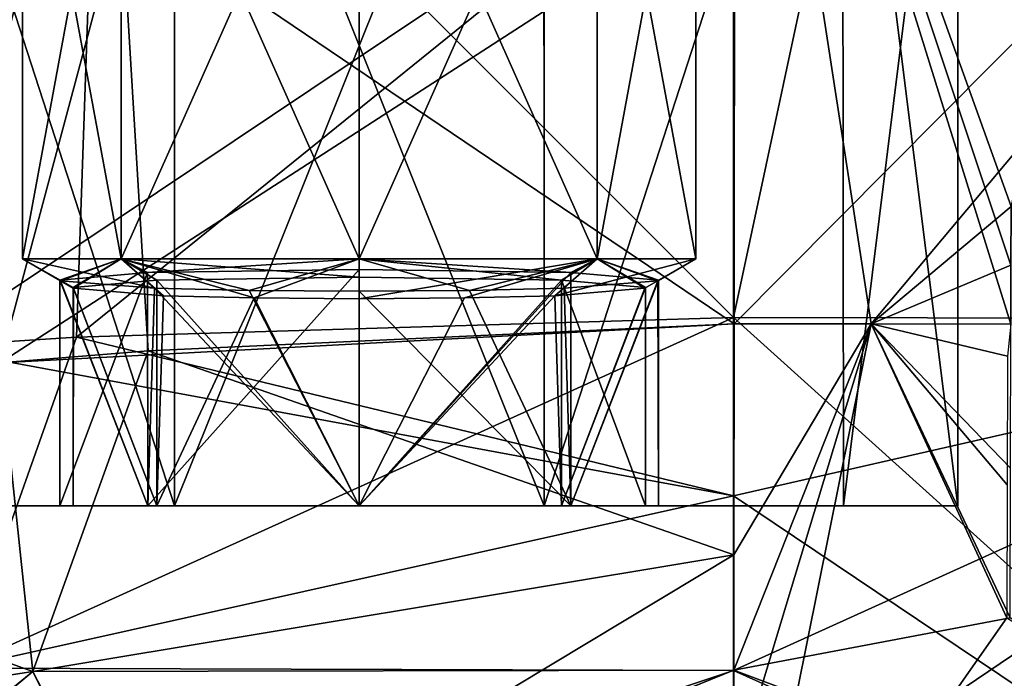
# Model space of a CAD drawing. Units: millimetres. Extents: x -109 to 44, y -51 to 163.
# Drawn here: x -10 to 4, y 42 to 51 of the extents above; entities that cross this region are included whole.
import ezdxf

# ---------------------------------------------------------------- set-up
doc = ezdxf.new("R2010")
doc.units = ezdxf.units.MM
doc.header["$LTSCALE"] = 41.718519
for name, color, linetype in [('114', 7, 'CONTINUOUS'), ('115', 7, 'CONTINUOUS'), ('120', 7, 'CONTINUOUS'), ('121', 7, 'CONTINUOUS'), ('14', 7, 'CONTINUOUS'), ('16', 7, 'CONTINUOUS'), ('226', 7, 'CONTINUOUS'), ('227', 7, 'CONTINUOUS'), ('228', 7, 'CONTINUOUS'), ('230', 7, 'CONTINUOUS'), ('243', 7, 'CONTINUOUS'), ('244', 7, 'CONTINUOUS'), ('248', 7, 'CONTINUOUS'), ('249', 7, 'CONTINUOUS'), ('250', 7, 'CONTINUOUS'), ('251', 7, 'CONTINUOUS'), ('252', 7, 'CONTINUOUS'), ('253', 7, 'CONTINUOUS'), ('281', 7, 'CONTINUOUS'), ('282', 7, 'CONTINUOUS'), ('287', 7, 'CONTINUOUS'), ('288', 7, 'CONTINUOUS'), ('46', 7, 'CONTINUOUS'), ('47', 7, 'CONTINUOUS'), ('52', 7, 'CONTINUOUS'), ('53', 7, 'CONTINUOUS'), ('79', 7, 'CONTINUOUS'), ('8', 7, 'CONTINUOUS'), ('80', 7, 'CONTINUOUS'), ('85', 7, 'CONTINUOUS'), ('87', 7, 'CONTINUOUS'), ('9', 7, 'CONTINUOUS')]:
    doc.layers.add(name, color=color, linetype=linetype)

msp = doc.modelspace()

# ---------------------------------------------------------------- linework, layer by layer
at = {"layer": '114', "linetype": 'CONTINUOUS'}
for points in [[(3.657, 43.2, 24.132), (0, 37.986, 24.309), (1.844, 47.131, 24.272), (3.657, 43.2, 24.132)], [(1.844, 47.131, 24.272), (0, 37.986, 24.309), (0.004, 41.037, 24.401), (1.844, 47.131, 24.272)], [(0.006, 42.499, 24.413), (1.844, 47.131, 24.272), (0.004, 41.037, 24.401), (0.006, 42.499, 24.413)], [(0.007, 44.044, 24.404), (1.844, 47.131, 24.272), (0.006, 42.499, 24.413), (0.007, 44.044, 24.404)], [(0.013, 47.13, 24.338), (1.844, 47.131, 24.272), (0.007, 44.044, 24.404), (0.013, 47.13, 24.338)], [(3.659, 44.979, 24.11), (3.657, 43.2, 24.132), (1.844, 47.131, 24.272), (3.659, 44.979, 24.11)], [(3.662, 46.7, 24.075), (3.659, 44.979, 24.11), (1.844, 47.131, 24.272), (3.662, 46.7, 24.075)], [(3.707, 47.128, 24.057), (3.662, 46.7, 24.075), (1.844, 47.131, 24.272), (3.707, 47.128, 24.057)], [(12.118, 37.961, 21.088), (0, 37.986, 24.309), (3.657, 43.2, 24.132), (12.118, 37.961, 21.088)]]:
    msp.add_3dface(points, dxfattribs=at)
at = {"layer": '115', "linetype": 'CONTINUOUS'}
for points in [[(1.844, 47.131, 24.272), (0.013, 47.13, 24.338), (11.796, 59, 20.641), (1.844, 47.131, 24.272)], [(11.796, 59, 20.641), (0.013, 47.13, 24.338), (0.017, 52.96, 24.128), (11.796, 59, 20.641)], [(3.711, 48.7, 24.011), (1.844, 47.131, 24.272), (11.796, 59, 20.641), (3.711, 48.7, 24.011)], [(1.844, 47.131, 24.272), (3.711, 48.7, 24.011), (3.709, 47.915, 24.036), (1.844, 47.131, 24.272)], [(3.707, 47.128, 24.057), (1.844, 47.131, 24.272), (3.709, 47.915, 24.036), (3.707, 47.128, 24.057)]]:
    msp.add_3dface(points, dxfattribs=at)
at = {"layer": '120', "linetype": 'CONTINUOUS'}
for points in [[(0.013, 47.13, 24.338), (0.007, 44.044, 24.404), (-7.821, 46.769, 22.969), (0.013, 47.13, 24.338)], [(-9.797, 46.61, 22.301), (-7.821, 46.769, 22.969), (-9.36, 42.483, 22.555), (-9.797, 46.61, 22.301)], [(-7.821, 46.769, 22.969), (0.007, 44.044, 24.404), (-9.36, 42.483, 22.555), (-7.821, 46.769, 22.969)], [(-9.797, 46.61, 22.301), (-9.36, 42.483, 22.555), (-19.227, 40.949, 18.614), (-9.797, 46.61, 22.301)], [(0.007, 44.044, 24.404), (-7.801, 39.341, 23.093), (-9.36, 42.483, 22.555), (0.007, 44.044, 24.404)], [(0.007, 44.044, 24.404), (0.006, 42.499, 24.413), (-7.801, 39.341, 23.093), (0.007, 44.044, 24.404)], [(-9.36, 42.483, 22.555), (-15, 37.873, 20.339), (-19.227, 40.949, 18.614), (-9.36, 42.483, 22.555)], [(-7.801, 39.341, 23.093), (-15, 37.873, 20.339), (-9.36, 42.483, 22.555), (-7.801, 39.341, 23.093)], [(0.006, 42.499, 24.413), (0.004, 41.037, 24.401), (-7.801, 39.341, 23.093), (0.006, 42.499, 24.413)]]:
    msp.add_3dface(points, dxfattribs=at)
at = {"layer": '121', "linetype": 'CONTINUOUS'}
for points in [[(0.017, 52.96, 24.128), (0.013, 47.13, 24.338), (-8.176, 52.671, 22.593), (0.017, 52.96, 24.128)], [(-8.176, 52.671, 22.593), (-9.797, 46.61, 22.301), (-15.994, 51.382, 19.294), (-8.176, 52.671, 22.593)], [(-9.797, 46.61, 22.301), (-8.176, 52.671, 22.593), (-7.821, 46.769, 22.969), (-9.797, 46.61, 22.301)], [(-8.176, 52.671, 22.593), (0.013, 47.13, 24.338), (-7.821, 46.769, 22.969), (-8.176, 52.671, 22.593)]]:
    msp.add_3dface(points, dxfattribs=at)
at = {"layer": '14', "linetype": 'CONTINUOUS'}
for points in [[(-8.476, 55.698, -25.498), (-10.79, 46.822, -25.127), (-16.227, 53.654, -22.297), (-8.476, 55.698, -25.498)], [(-8.777, 46.953, -25.809), (-10.79, 46.822, -25.127), (-8.476, 55.698, -25.498), (-8.777, 46.953, -25.809)], [(0, 47.216, -27.337), (-8.777, 46.953, -25.809), (-8.476, 55.698, -25.498), (0, 47.216, -27.337)], [(0, 54.052, -27.082), (0, 47.216, -27.337), (-8.476, 55.698, -25.498), (0, 54.052, -27.082)]]:
    msp.add_3dface(points, dxfattribs=at)
at = {"layer": '16', "linetype": 'CONTINUOUS'}
for points in [[(0, 47.216, -27.337), (0, 44.83, -27.393), (-8.777, 46.953, -25.809), (0, 47.216, -27.337)], [(-8.777, 46.953, -25.809), (0, 44.83, -27.393), (-10.79, 46.822, -25.127), (-8.777, 46.953, -25.809)], [(-10.79, 46.822, -25.127), (0, 44.83, -27.393), (-10.345, 42.529, -25.388), (-10.79, 46.822, -25.127)], [(0, 44.83, -27.393), (0, 42.495, -27.413), (-10.345, 42.529, -25.388), (0, 44.83, -27.393)], [(-10.345, 42.529, -25.388), (0, 42.495, -27.413), (-10.834, 38.887, -25.23), (-10.345, 42.529, -25.388)], [(0, 42.495, -27.413), (0, 40.181, -27.385), (-10.834, 38.887, -25.23), (0, 42.495, -27.413)]]:
    msp.add_3dface(points, dxfattribs=at)
at = {"layer": '226', "linetype": 'CONTINUOUS'}
for points in [[(-13, 44.7, -7), (-11.472, 44.7, -11.701), (-9, 44.7, -7), (-13, 44.7, -7)], [(-13, 44.7, 7), (-13, 44.7, -7), (-8.825, 44.7, 7), (-13, 44.7, 7)], [(-7.827, 44.7, -4.171), (-13, 44.7, -7), (-9, 44.7, -7), (-7.827, 44.7, -4.171)], [(-13, 44.7, -7), (-7.827, 44.7, -4.171), (-5, 44.7, 3.176), (-13, 44.7, -7)], [(-8.825, 44.7, 7), (-13, 44.7, -7), (-7.703, 44.7, 4.295), (-8.825, 44.7, 7)], [(-7.703, 44.7, 4.295), (-13, 44.7, -7), (-5, 44.7, 3.176), (-7.703, 44.7, 4.295)], [(-11.472, 44.7, 11.701), (-13, 44.7, 7), (-7.703, 44.7, 9.705), (-11.472, 44.7, 11.701)], [(-7.703, 44.7, 9.705), (-13, 44.7, 7), (-8.825, 44.7, 7), (-7.703, 44.7, 9.705)], [(-7.47, 44.7, -14.609), (1.472, 44.7, -11.701), (-11.472, 44.7, -11.701), (-7.47, 44.7, -14.609)], [(-11.472, 44.7, -11.701), (1.472, 44.7, -11.701), (-5, 44.7, -10.999), (-11.472, 44.7, -11.701)], [(-9, 44.7, -7), (-11.472, 44.7, -11.701), (-7.827, 44.7, -9.829), (-9, 44.7, -7)], [(-7.827, 44.7, -9.829), (-11.472, 44.7, -11.701), (-5, 44.7, -10.999), (-7.827, 44.7, -9.829)], [(-7.47, 44.7, 14.609), (-11.472, 44.7, 11.701), (-2.53, 44.7, 14.609), (-7.47, 44.7, 14.609)], [(-2.53, 44.7, 14.609), (-11.472, 44.7, 11.701), (1.472, 44.7, 11.701), (-2.53, 44.7, 14.609)], [(1.472, 44.7, 11.701), (-11.472, 44.7, 11.701), (-5, 44.7, 10.824), (1.472, 44.7, 11.701)], [(-5, 44.7, 10.824), (-11.472, 44.7, 11.701), (-7.703, 44.7, 9.705), (-5, 44.7, 10.824)], [(-7.827, 44.7, -4.171), (-5, 44.7, -3.001), (-5, 44.7, 3.176), (-7.827, 44.7, -4.171)], [(-2.53, 44.7, -14.609), (1.472, 44.7, -11.701), (-7.47, 44.7, -14.609), (-2.53, 44.7, -14.609)], [(-2.173, 44.7, -4.171), (3, 44.7, 7), (-5, 44.7, -3.001), (-2.173, 44.7, -4.171)], [(-5, 44.7, -3.001), (3, 44.7, 7), (-2.297, 44.7, 4.295), (-5, 44.7, -3.001)], [(-5, 44.7, -10.999), (1.472, 44.7, -11.701), (-2.173, 44.7, -9.829), (-5, 44.7, -10.999)], [(-2.297, 44.7, 9.705), (1.472, 44.7, 11.701), (-5, 44.7, 10.824), (-2.297, 44.7, 9.705)], [(-5, 44.7, 3.176), (-5, 44.7, -3.001), (-2.297, 44.7, 4.295), (-5, 44.7, 3.176)], [(3, 44.7, 7), (-1.175, 44.7, 7), (-2.297, 44.7, 4.295), (3, 44.7, 7)], [(-1.175, 44.7, 7), (1.472, 44.7, 11.701), (-2.297, 44.7, 9.705), (-1.175, 44.7, 7)], [(-1, 44.7, -7), (3, 44.7, 7), (-2.173, 44.7, -4.171), (-1, 44.7, -7)], [(1.472, 44.7, -11.701), (3, 44.7, -7), (-2.173, 44.7, -9.829), (1.472, 44.7, -11.701)], [(3, 44.7, -7), (-1, 44.7, -7), (-2.173, 44.7, -9.829), (3, 44.7, -7)], [(3, 44.7, 7), (1.472, 44.7, 11.701), (-1.175, 44.7, 7), (3, 44.7, 7)], [(3, 44.7, -7), (3, 44.7, 7), (-1, 44.7, -7), (3, 44.7, -7)]]:
    msp.add_3dface(points, dxfattribs=at)
at = {"layer": '227', "linetype": 'CONTINUOUS'}
for points in [[(3, 44.7, 7), (3, 44.7, -7), (3, 57, 7), (3, 44.7, 7)], [(3, 44.7, -7), (3, 57, -7), (3, 57, 7), (3, 44.7, -7)]]:
    msp.add_3dface(points, dxfattribs=at)
at = {"layer": '228', "linetype": 'CONTINUOUS'}
for points in [[(-7.47, 44.7, -14.609), (-11.472, 44.7, -11.701), (-11.46, 57, -11.719), (-7.47, 44.7, -14.609)], [(-7.47, 57, -14.609), (-7.47, 44.7, -14.609), (-11.46, 57, -11.719), (-7.47, 57, -14.609)], [(-2.53, 44.7, -14.609), (-7.47, 44.7, -14.609), (-2.532, 57, -14.61), (-2.53, 44.7, -14.609)], [(-2.532, 57, -14.61), (-7.47, 44.7, -14.609), (-7.47, 57, -14.609), (-2.532, 57, -14.61)], [(1.459, 57, -11.721), (-2.53, 44.7, -14.609), (-2.532, 57, -14.61), (1.459, 57, -11.721)], [(1.472, 44.7, -11.701), (-2.53, 44.7, -14.609), (1.459, 57, -11.721), (1.472, 44.7, -11.701)], [(3, 57, -7), (1.472, 44.7, -11.701), (1.459, 57, -11.721), (3, 57, -7)], [(3, 44.7, -7), (1.472, 44.7, -11.701), (3, 57, -7), (3, 44.7, -7)]]:
    msp.add_3dface(points, dxfattribs=at)
at = {"layer": '230', "linetype": 'CONTINUOUS'}
for points in [[(-11.472, 44.7, 11.701), (-7.47, 44.7, 14.609), (-11.459, 57, 11.721), (-11.472, 44.7, 11.701)], [(-11.459, 57, 11.721), (-7.47, 44.7, 14.609), (-7.468, 57, 14.61), (-11.459, 57, 11.721)], [(-7.47, 44.7, 14.609), (-2.53, 44.7, 14.609), (-7.468, 57, 14.61), (-7.47, 44.7, 14.609)], [(-7.468, 57, 14.61), (-2.53, 44.7, 14.609), (-2.53, 57, 14.609), (-7.468, 57, 14.61)], [(-2.53, 44.7, 14.609), (1.472, 44.7, 11.701), (1.46, 57, 11.719), (-2.53, 44.7, 14.609)], [(-2.53, 57, 14.609), (-2.53, 44.7, 14.609), (1.46, 57, 11.719), (-2.53, 57, 14.609)], [(1.472, 44.7, 11.701), (3, 44.7, 7), (1.46, 57, 11.719), (1.472, 44.7, 11.701)], [(3, 44.7, 7), (3, 57, 7), (1.46, 57, 11.719), (3, 44.7, 7)]]:
    msp.add_3dface(points, dxfattribs=at)
at = {"layer": '243', "linetype": 'CONTINUOUS'}
for points in [[(-9.5, 55.15, -7.25), (-8.182, 55.15, -4.068), (-9.5, 48, -7.25), (-9.5, 55.15, -7.25)], [(-9.5, 48, -7.25), (-8.182, 55.15, -4.068), (-8.182, 48, -4.068), (-9.5, 48, -7.25)], [(-8.182, 55.15, -4.068), (-5, 55.15, -2.75), (-8.182, 48, -4.068), (-8.182, 55.15, -4.068)], [(-8.182, 48, -4.068), (-5, 55.15, -2.75), (-5, 48, -2.75), (-8.182, 48, -4.068)], [(-5, 55.15, -2.75), (-1.818, 55.15, -4.068), (-5, 48, -2.75), (-5, 55.15, -2.75)], [(-5, 48, -2.75), (-1.818, 55.15, -4.068), (-1.818, 48, -4.068), (-5, 48, -2.75)], [(-1.818, 55.15, -4.068), (-0.5, 55.15, -7.25), (-1.818, 48, -4.068), (-1.818, 55.15, -4.068)], [(-1.818, 48, -4.068), (-0.5, 55.15, -7.25), (-0.5, 48, -7.25), (-1.818, 48, -4.068)]]:
    msp.add_3dface(points, dxfattribs=at)
at = {"layer": '244', "linetype": 'CONTINUOUS'}
for points in [[(-9.5, 48, -7.25), (-8.182, 48, -4.068), (-8.992, 47.707, -7.25), (-9.5, 48, -7.25)], [(-8.998, 47.711, -7.125), (-8.182, 48, -4.068), (-9, 47.716, -7), (-8.998, 47.711, -7.125)], [(-9, 47.716, -7), (-8.182, 48, -4.068), (-7.828, 47.816, -4.171), (-9, 47.716, -7)], [(-8.992, 47.707, -7.25), (-8.182, 48, -4.068), (-8.998, 47.711, -7.125), (-8.992, 47.707, -7.25)], [(-8.182, 48, -4.068), (-5, 48, -2.75), (-7.828, 47.816, -4.171), (-8.182, 48, -4.068)], [(-7.828, 47.816, -4.171), (-5, 48, -2.75), (-5, 47.856, -3), (-7.828, 47.816, -4.171)], [(-5, 48, -2.75), (-1.818, 48, -4.068), (-2.172, 47.816, -4.171), (-5, 48, -2.75)], [(-5, 47.856, -3), (-5, 48, -2.75), (-2.172, 47.816, -4.171), (-5, 47.856, -3)], [(-1.818, 48, -4.068), (-1, 47.716, -7), (-2.172, 47.816, -4.171), (-1.818, 48, -4.068)], [(-1.818, 48, -4.068), (-0.5, 48, -7.25), (-1, 47.716, -7), (-1.818, 48, -4.068)], [(-1.002, 47.711, -7.125), (-0.5, 48, -7.25), (-1.008, 47.707, -7.25), (-1.002, 47.711, -7.125)], [(-1, 47.716, -7), (-0.5, 48, -7.25), (-1.002, 47.711, -7.125), (-1, 47.716, -7)]]:
    msp.add_3dface(points, dxfattribs=at)
at = {"layer": '248', "linetype": 'CONTINUOUS'}
for points in [[(-9.5, 55.15, -7.25), (-9.5, 48, -7.25), (-8.182, 48, -10.432), (-9.5, 55.15, -7.25)], [(-9.5, 55.15, -7.25), (-8.182, 48, -10.432), (-8.182, 55.15, -10.432), (-9.5, 55.15, -7.25)], [(-8.182, 48, -10.432), (-5, 48, -11.75), (-8.182, 55.15, -10.432), (-8.182, 48, -10.432)], [(-8.182, 55.15, -10.432), (-5, 48, -11.75), (-5, 55.15, -11.75), (-8.182, 55.15, -10.432)], [(-5, 48, -11.75), (-1.818, 48, -10.432), (-5, 55.15, -11.75), (-5, 48, -11.75)], [(-5, 55.15, -11.75), (-1.818, 48, -10.432), (-1.818, 55.15, -10.432), (-5, 55.15, -11.75)], [(-0.5, 48, -7.25), (-0.5, 55.15, -7.25), (-1.818, 55.15, -10.432), (-0.5, 48, -7.25)], [(-1.818, 48, -10.432), (-0.5, 48, -7.25), (-1.818, 55.15, -10.432), (-1.818, 48, -10.432)]]:
    msp.add_3dface(points, dxfattribs=at)
at = {"layer": '249', "linetype": 'CONTINUOUS'}
for points in [[(-9.5, 48, -7.25), (-8.992, 47.707, -7.25), (-7.738, 47.608, -9.916), (-9.5, 48, -7.25)], [(-8.182, 48, -10.432), (-9.5, 48, -7.25), (-7.738, 47.608, -9.916), (-8.182, 48, -10.432)], [(-5, 48, -11.75), (-8.182, 48, -10.432), (-6.472, 47.578, -10.719), (-5, 48, -11.75)], [(-6.472, 47.578, -10.719), (-8.182, 48, -10.432), (-7.738, 47.608, -9.916), (-6.472, 47.578, -10.719)], [(-5, 47.567, -11), (-5, 48, -11.75), (-6.472, 47.578, -10.719), (-5, 47.567, -11)], [(-1.818, 48, -10.432), (-5, 48, -11.75), (-3.527, 47.578, -10.719), (-1.818, 48, -10.432)], [(-3.527, 47.578, -10.719), (-5, 48, -11.75), (-5, 47.567, -11), (-3.527, 47.578, -10.719)], [(-2.262, 47.608, -9.916), (-1.818, 48, -10.432), (-3.527, 47.578, -10.719), (-2.262, 47.608, -9.916)], [(-1.008, 47.707, -7.25), (-1.818, 48, -10.432), (-2.262, 47.608, -9.916), (-1.008, 47.707, -7.25)], [(-1.008, 47.707, -7.25), (-0.5, 48, -7.25), (-1.818, 48, -10.432), (-1.008, 47.707, -7.25)]]:
    msp.add_3dface(points, dxfattribs=at)
at = {"layer": '250', "linetype": 'CONTINUOUS'}
for points in [[(-7.827, 44.7, -4.171), (-9, 44.7, -7), (-7.828, 47.816, -4.171), (-7.827, 44.7, -4.171)], [(-9, 44.7, -7), (-9, 47.716, -7), (-7.828, 47.816, -4.171), (-9, 44.7, -7)], [(-7.827, 44.7, -4.171), (-7.828, 47.816, -4.171), (-5, 47.856, -3), (-7.827, 44.7, -4.171)], [(-5, 44.7, -3.001), (-7.827, 44.7, -4.171), (-5, 47.856, -3), (-5, 44.7, -3.001)], [(-5, 44.7, -3.001), (-5, 47.856, -3), (-2.172, 47.816, -4.171), (-5, 44.7, -3.001)], [(-2.173, 44.7, -4.171), (-5, 44.7, -3.001), (-2.172, 47.816, -4.171), (-2.173, 44.7, -4.171)], [(-1, 47.716, -7), (-2.173, 44.7, -4.171), (-2.172, 47.816, -4.171), (-1, 47.716, -7)], [(-1, 44.7, -7), (-2.173, 44.7, -4.171), (-1, 47.716, -7), (-1, 44.7, -7)]]:
    msp.add_3dface(points, dxfattribs=at)
at = {"layer": '251', "linetype": 'CONTINUOUS'}
for points in [[(-9, 44.7, -7), (-7.827, 44.7, -9.829), (-9, 47.716, -7), (-9, 44.7, -7)], [(-7.827, 44.7, -9.829), (-8.998, 47.711, -7.125), (-9, 47.716, -7), (-7.827, 44.7, -9.829)], [(-7.827, 44.7, -9.829), (-8.992, 47.707, -7.25), (-8.998, 47.711, -7.125), (-7.827, 44.7, -9.829)], [(-8.992, 47.707, -7.25), (-7.827, 44.7, -9.829), (-7.738, 47.608, -9.916), (-8.992, 47.707, -7.25)], [(-2.173, 44.7, -9.829), (-1.008, 47.707, -7.25), (-2.262, 47.608, -9.916), (-2.173, 44.7, -9.829)], [(-2.173, 44.7, -9.829), (-1, 44.7, -7), (-1.008, 47.707, -7.25), (-2.173, 44.7, -9.829)], [(-1, 44.7, -7), (-1.002, 47.711, -7.125), (-1.008, 47.707, -7.25), (-1, 44.7, -7)], [(-1, 44.7, -7), (-1, 47.716, -7), (-1.002, 47.711, -7.125), (-1, 44.7, -7)], [(-7.827, 44.7, -9.829), (-5, 44.7, -10.999), (-7.738, 47.608, -9.916), (-7.827, 44.7, -9.829)], [(-5, 44.7, -10.999), (-6.472, 47.578, -10.719), (-7.738, 47.608, -9.916), (-5, 44.7, -10.999)], [(-5, 44.7, -10.999), (-5, 47.567, -11), (-6.472, 47.578, -10.719), (-5, 44.7, -10.999)], [(-2.173, 44.7, -9.829), (-3.527, 47.578, -10.719), (-5, 47.567, -11), (-2.173, 44.7, -9.829)], [(-5, 44.7, -10.999), (-2.173, 44.7, -9.829), (-5, 47.567, -11), (-5, 44.7, -10.999)], [(-2.173, 44.7, -9.829), (-2.262, 47.608, -9.916), (-3.527, 47.578, -10.719), (-2.173, 44.7, -9.829)]]:
    msp.add_3dface(points, dxfattribs=at)
at = {"layer": '252', "linetype": 'CONTINUOUS'}
for points in [[(-8.825, 47.615, 7), (-7.703, 44.7, 4.295), (-7.704, 47.715, 4.295), (-8.825, 47.615, 7)], [(-7.704, 47.715, 4.295), (-5, 44.7, 3.176), (-5, 47.755, 3.175), (-7.704, 47.715, 4.295)], [(-7.703, 44.7, 4.295), (-5, 44.7, 3.176), (-7.704, 47.715, 4.295), (-7.703, 44.7, 4.295)], [(-5, 47.755, 3.175), (-5, 44.7, 3.176), (-2.296, 47.715, 4.295), (-5, 47.755, 3.175)], [(-5, 44.7, 3.176), (-2.297, 44.7, 4.295), (-2.296, 47.715, 4.295), (-5, 44.7, 3.176)], [(-2.297, 44.7, 4.295), (-1.175, 44.7, 7), (-2.296, 47.715, 4.295), (-2.297, 44.7, 4.295)], [(-1.175, 44.7, 7), (-1.175, 47.615, 7), (-2.296, 47.715, 4.295), (-1.175, 44.7, 7)], [(-8.825, 44.7, 7), (-7.703, 44.7, 4.295), (-8.825, 47.615, 7), (-8.825, 44.7, 7)]]:
    msp.add_3dface(points, dxfattribs=at)
at = {"layer": '253', "linetype": 'CONTINUOUS'}
for points in [[(-8.825, 44.7, 7), (-8.825, 47.615, 7), (-8.823, 47.61, 7.125), (-8.825, 44.7, 7)], [(-8.817, 47.606, 7.25), (-8.825, 44.7, 7), (-8.823, 47.61, 7.125), (-8.817, 47.606, 7.25)], [(-7.703, 44.7, 9.705), (-8.825, 44.7, 7), (-8.817, 47.606, 7.25), (-7.703, 44.7, 9.705)], [(-7.614, 47.507, 9.792), (-7.703, 44.7, 9.705), (-8.817, 47.606, 7.25), (-7.614, 47.507, 9.792)], [(-6.405, 47.477, 10.558), (-7.703, 44.7, 9.705), (-7.614, 47.507, 9.792), (-6.405, 47.477, 10.558)], [(-2.297, 44.7, 9.705), (-5, 44.7, 10.824), (-2.386, 47.507, 9.792), (-2.297, 44.7, 9.705)], [(-2.386, 47.507, 9.792), (-5, 44.7, 10.824), (-3.594, 47.477, 10.557), (-2.386, 47.507, 9.792)], [(-1.183, 47.606, 7.25), (-2.297, 44.7, 9.705), (-2.386, 47.507, 9.792), (-1.183, 47.606, 7.25)], [(-1.175, 44.7, 7), (-2.297, 44.7, 9.705), (-1.175, 47.615, 7), (-1.175, 44.7, 7)], [(-1.175, 47.615, 7), (-2.297, 44.7, 9.705), (-1.177, 47.61, 7.125), (-1.175, 47.615, 7)], [(-1.177, 47.61, 7.125), (-2.297, 44.7, 9.705), (-1.183, 47.606, 7.25), (-1.177, 47.61, 7.125)], [(-5, 44.7, 10.824), (-7.703, 44.7, 9.705), (-6.405, 47.477, 10.558), (-5, 44.7, 10.824)], [(-5, 47.466, 10.825), (-5, 44.7, 10.824), (-6.405, 47.477, 10.558), (-5, 47.466, 10.825)], [(-3.594, 47.477, 10.557), (-5, 44.7, 10.824), (-5, 47.466, 10.825), (-3.594, 47.477, 10.557)]]:
    msp.add_3dface(points, dxfattribs=at)
at = {"layer": '281', "linetype": 'CONTINUOUS'}
for points in [[(-8.182, 48, 4.068), (-9.5, 55.15, 7.25), (-9.5, 48, 7.25), (-8.182, 48, 4.068)], [(-8.182, 55.15, 4.068), (-9.5, 55.15, 7.25), (-8.182, 48, 4.068), (-8.182, 55.15, 4.068)], [(-5, 55.15, 2.75), (-8.182, 55.15, 4.068), (-5, 48, 2.75), (-5, 55.15, 2.75)], [(-5, 48, 2.75), (-8.182, 55.15, 4.068), (-8.182, 48, 4.068), (-5, 48, 2.75)], [(-1.818, 55.15, 4.068), (-5, 55.15, 2.75), (-1.818, 48, 4.068), (-1.818, 55.15, 4.068)], [(-1.818, 48, 4.068), (-5, 55.15, 2.75), (-5, 48, 2.75), (-1.818, 48, 4.068)], [(-0.5, 55.15, 7.25), (-1.818, 55.15, 4.068), (-0.5, 48, 7.25), (-0.5, 55.15, 7.25)], [(-0.5, 48, 7.25), (-1.818, 55.15, 4.068), (-1.818, 48, 4.068), (-0.5, 48, 7.25)]]:
    msp.add_3dface(points, dxfattribs=at)
at = {"layer": '282', "linetype": 'CONTINUOUS'}
for points in [[(-8.823, 47.61, 7.125), (-8.825, 47.615, 7), (-9.5, 48, 7.25), (-8.823, 47.61, 7.125)], [(-8.825, 47.615, 7), (-8.182, 48, 4.068), (-9.5, 48, 7.25), (-8.825, 47.615, 7)], [(-8.817, 47.606, 7.25), (-8.823, 47.61, 7.125), (-9.5, 48, 7.25), (-8.817, 47.606, 7.25)], [(-8.825, 47.615, 7), (-7.704, 47.715, 4.295), (-8.182, 48, 4.068), (-8.825, 47.615, 7)], [(-7.704, 47.715, 4.295), (-5, 47.755, 3.175), (-8.182, 48, 4.068), (-7.704, 47.715, 4.295)], [(-5, 47.755, 3.175), (-5, 48, 2.75), (-8.182, 48, 4.068), (-5, 47.755, 3.175)], [(-5, 47.755, 3.175), (-2.296, 47.715, 4.295), (-5, 48, 2.75), (-5, 47.755, 3.175)], [(-2.296, 47.715, 4.295), (-1.818, 48, 4.068), (-5, 48, 2.75), (-2.296, 47.715, 4.295)], [(-2.296, 47.715, 4.295), (-1.175, 47.615, 7), (-1.818, 48, 4.068), (-2.296, 47.715, 4.295)], [(-1.175, 47.615, 7), (-1.177, 47.61, 7.125), (-1.818, 48, 4.068), (-1.175, 47.615, 7)], [(-1.177, 47.61, 7.125), (-1.183, 47.606, 7.25), (-1.818, 48, 4.068), (-1.177, 47.61, 7.125)], [(-1.183, 47.606, 7.25), (-0.5, 48, 7.25), (-1.818, 48, 4.068), (-1.183, 47.606, 7.25)]]:
    msp.add_3dface(points, dxfattribs=at)
at = {"layer": '287', "linetype": 'CONTINUOUS'}
for points in [[(-9.5, 48, 7.25), (-8.182, 55.15, 10.432), (-8.182, 48, 10.432), (-9.5, 48, 7.25)], [(-9.5, 48, 7.25), (-9.5, 55.15, 7.25), (-8.182, 55.15, 10.432), (-9.5, 48, 7.25)], [(-8.182, 48, 10.432), (-5, 55.15, 11.75), (-5, 48, 11.75), (-8.182, 48, 10.432)], [(-8.182, 55.15, 10.432), (-5, 55.15, 11.75), (-8.182, 48, 10.432), (-8.182, 55.15, 10.432)], [(-5, 48, 11.75), (-1.818, 55.15, 10.432), (-1.818, 48, 10.432), (-5, 48, 11.75)], [(-5, 55.15, 11.75), (-1.818, 55.15, 10.432), (-5, 48, 11.75), (-5, 55.15, 11.75)], [(-0.5, 55.15, 7.25), (-0.5, 48, 7.25), (-1.818, 48, 10.432), (-0.5, 55.15, 7.25)], [(-1.818, 55.15, 10.432), (-0.5, 55.15, 7.25), (-1.818, 48, 10.432), (-1.818, 55.15, 10.432)]]:
    msp.add_3dface(points, dxfattribs=at)
at = {"layer": '288', "linetype": 'CONTINUOUS'}
for points in [[(-8.817, 47.606, 7.25), (-9.5, 48, 7.25), (-8.182, 48, 10.432), (-8.817, 47.606, 7.25)], [(-7.614, 47.507, 9.792), (-8.817, 47.606, 7.25), (-8.182, 48, 10.432), (-7.614, 47.507, 9.792)], [(-6.405, 47.477, 10.558), (-7.614, 47.507, 9.792), (-8.182, 48, 10.432), (-6.405, 47.477, 10.558)], [(-6.405, 47.477, 10.558), (-8.182, 48, 10.432), (-5, 48, 11.75), (-6.405, 47.477, 10.558)], [(-5, 47.466, 10.825), (-6.405, 47.477, 10.558), (-5, 48, 11.75), (-5, 47.466, 10.825)], [(-3.594, 47.477, 10.557), (-5, 47.466, 10.825), (-1.818, 48, 10.432), (-3.594, 47.477, 10.557)], [(-5, 47.466, 10.825), (-5, 48, 11.75), (-1.818, 48, 10.432), (-5, 47.466, 10.825)], [(-2.386, 47.507, 9.792), (-3.594, 47.477, 10.557), (-1.818, 48, 10.432), (-2.386, 47.507, 9.792)], [(-1.183, 47.606, 7.25), (-2.386, 47.507, 9.792), (-0.5, 48, 7.25), (-1.183, 47.606, 7.25)], [(-0.5, 48, 7.25), (-2.386, 47.507, 9.792), (-1.818, 48, 10.432), (-0.5, 48, 7.25)]]:
    msp.add_3dface(points, dxfattribs=at)
at = {"layer": '46', "linetype": 'CONTINUOUS'}
for points in [[(0.007, 44.043, -24.404), (0.006, 42.499, -24.413), (1.844, 47.131, -24.272), (0.007, 44.043, -24.404)], [(1.844, 47.131, -24.272), (0.006, 42.499, -24.413), (3.701, 43.2, -24.125), (1.844, 47.131, -24.272)], [(0.013, 47.13, -24.338), (0.007, 44.043, -24.404), (1.844, 47.131, -24.272), (0.013, 47.13, -24.338)], [(3.707, 47.128, -24.057), (1.844, 47.131, -24.272), (3.704, 45.202, -24.1), (3.707, 47.128, -24.057)], [(3.704, 45.202, -24.1), (1.844, 47.131, -24.272), (3.701, 43.2, -24.125), (3.704, 45.202, -24.1)], [(0.006, 42.499, -24.413), (12.118, 37.961, -21.088), (3.701, 43.2, -24.125), (0.006, 42.499, -24.413)], [(0.004, 41.036, -24.401), (12.118, 37.961, -21.088), (0.006, 42.499, -24.413), (0.004, 41.036, -24.401)]]:
    msp.add_3dface(points, dxfattribs=at)
at = {"layer": '47', "linetype": 'CONTINUOUS'}
for points in [[(0.013, 47.13, -24.338), (1.844, 47.131, -24.272), (0.016, 59, -23.819), (0.013, 47.13, -24.338)], [(0.017, 52.96, -24.128), (0.013, 47.13, -24.338), (0.016, 59, -23.819), (0.017, 52.96, -24.128)], [(1.844, 47.131, -24.272), (3.707, 47.128, -24.057), (0.016, 59, -23.819), (1.844, 47.131, -24.272)], [(3.707, 47.128, -24.057), (3.709, 47.915, -24.036), (0.016, 59, -23.819), (3.707, 47.128, -24.057)], [(3.709, 47.915, -24.036), (3.711, 48.7, -24.011), (0.016, 59, -23.819), (3.709, 47.915, -24.036)], [(0.016, 59, -23.819), (3.711, 48.7, -24.011), (6.118, 59, -23.002), (0.016, 59, -23.819)]]:
    msp.add_3dface(points, dxfattribs=at)
at = {"layer": '52', "linetype": 'CONTINUOUS'}
for points in [[(0.007, 44.043, -24.404), (0.013, 47.13, -24.338), (-7.821, 46.769, -22.969), (0.007, 44.043, -24.404)], [(-7.821, 46.769, -22.969), (-9.797, 46.61, -22.301), (-9.36, 42.483, -22.555), (-7.821, 46.769, -22.969)], [(0.007, 44.043, -24.404), (-7.821, 46.769, -22.969), (-9.36, 42.483, -22.555), (0.007, 44.043, -24.404)], [(-9.797, 46.61, -22.301), (-18.277, 45.674, -18.833), (-9.36, 42.483, -22.555), (-9.797, 46.61, -22.301)], [(-18.277, 45.674, -18.833), (-19.227, 40.949, -18.614), (-9.36, 42.483, -22.555), (-18.277, 45.674, -18.833)], [(0.006, 42.499, -24.413), (0.007, 44.043, -24.404), (-9.36, 42.483, -22.555), (0.006, 42.499, -24.413)], [(-19.227, 40.949, -18.614), (-14.876, 37.896, -20.391), (-9.36, 42.483, -22.555), (-19.227, 40.949, -18.614)], [(-14.876, 37.896, -20.391), (-7.739, 39.353, -23.112), (-9.36, 42.483, -22.555), (-14.876, 37.896, -20.391)], [(-7.739, 39.353, -23.112), (0.006, 42.499, -24.413), (-9.36, 42.483, -22.555), (-7.739, 39.353, -23.112)], [(0.004, 41.036, -24.401), (0.006, 42.499, -24.413), (-7.739, 39.353, -23.112), (0.004, 41.036, -24.401)]]:
    msp.add_3dface(points, dxfattribs=at)
at = {"layer": '53', "linetype": 'CONTINUOUS'}
for points in [[(0.013, 47.13, -24.338), (0.017, 52.96, -24.128), (-9.797, 46.61, -22.301), (0.013, 47.13, -24.338)], [(0.017, 52.96, -24.128), (-8.177, 52.67, -22.593), (-9.797, 46.61, -22.301), (0.017, 52.96, -24.128)], [(-15.993, 51.382, -19.295), (-20.486, 45.4, -17.909), (-8.177, 52.67, -22.593), (-15.993, 51.382, -19.295)], [(-8.177, 52.67, -22.593), (-20.486, 45.4, -17.909), (-18.277, 45.674, -18.833), (-8.177, 52.67, -22.593)], [(-9.797, 46.61, -22.301), (-8.177, 52.67, -22.593), (-18.277, 45.674, -18.833), (-9.797, 46.61, -22.301)], [(0.013, 47.13, -24.338), (-9.797, 46.61, -22.301), (-7.821, 46.769, -22.969), (0.013, 47.13, -24.338)]]:
    msp.add_3dface(points, dxfattribs=at)
at = {"layer": '79', "linetype": 'CONTINUOUS'}
for points in [[(10.376, 47.2, 25.291), (0, 47.216, 27.337), (10.397, 37.844, 25.256), (10.376, 47.2, 25.291)], [(0, 47.216, 27.337), (0, 44.83, 27.393), (10.397, 37.844, 25.256), (0, 47.216, 27.337)], [(0, 44.83, 27.393), (0, 42.495, 27.413), (10.397, 37.844, 25.256), (0, 44.83, 27.393)], [(0, 42.495, 27.413), (0, 40.181, 27.385), (10.397, 37.844, 25.256), (0, 42.495, 27.413)]]:
    msp.add_3dface(points, dxfattribs=at)
at = {"layer": '8', "linetype": 'CONTINUOUS'}
for points in [[(0, 47.216, -27.337), (10.376, 47.2, -25.291), (0, 44.83, -27.393), (0, 47.216, -27.337)], [(10.376, 47.2, -25.291), (0, 37.856, -27.306), (0, 40.181, -27.385), (10.376, 47.2, -25.291)], [(0, 37.856, -27.306), (10.376, 47.2, -25.291), (10.397, 37.844, -25.256), (0, 37.856, -27.306)], [(10.376, 47.2, -25.291), (0, 40.181, -27.385), (0, 42.495, -27.413), (10.376, 47.2, -25.291)], [(10.376, 47.2, -25.291), (0, 42.495, -27.413), (0, 44.83, -27.393), (10.376, 47.2, -25.291)]]:
    msp.add_3dface(points, dxfattribs=at)
at = {"layer": '80', "linetype": 'CONTINUOUS'}
for points in [[(0, 76.076, 25.555), (10.376, 47.2, 25.291), (6.181, 76.108, 24.738), (0, 76.076, 25.555)], [(0, 68.523, 26.18), (10.376, 47.2, 25.291), (0, 76.076, 25.555), (0, 68.523, 26.18)], [(0, 61.17, 26.694), (10.376, 47.2, 25.291), (0, 68.523, 26.18), (0, 61.17, 26.694)], [(0, 54.052, 27.082), (10.376, 47.2, 25.291), (0, 61.17, 26.694), (0, 54.052, 27.082)], [(0, 47.216, 27.337), (10.376, 47.2, 25.291), (0, 54.052, 27.082), (0, 47.216, 27.337)]]:
    msp.add_3dface(points, dxfattribs=at)
at = {"layer": '85', "linetype": 'CONTINUOUS'}
for points in [[(-21.472, 45.819, 20.721), (-19.513, 46.029, 21.546), (-8.476, 55.698, 25.498), (-21.472, 45.819, 20.721)], [(-21.472, 45.819, 20.721), (-8.476, 55.698, 25.498), (-16.227, 53.654, 22.297), (-21.472, 45.819, 20.721)], [(-19.513, 46.029, 21.546), (-10.79, 46.822, 25.127), (-8.476, 55.698, 25.498), (-19.513, 46.029, 21.546)], [(-10.79, 46.822, 25.127), (0, 54.052, 27.082), (-8.476, 55.698, 25.498), (-10.79, 46.822, 25.127)], [(0, 54.052, 27.082), (-10.79, 46.822, 25.127), (-8.777, 46.953, 25.809), (0, 54.052, 27.082)], [(0, 47.216, 27.337), (0, 54.052, 27.082), (-8.777, 46.953, 25.809), (0, 47.216, 27.337)]]:
    msp.add_3dface(points, dxfattribs=at)
at = {"layer": '87', "linetype": 'CONTINUOUS'}
for points in [[(-10.345, 42.529, 25.388), (0, 47.216, 27.337), (-8.777, 46.953, 25.809), (-10.345, 42.529, 25.388)], [(0, 47.216, 27.337), (-10.345, 42.529, 25.388), (0, 44.83, 27.393), (0, 47.216, 27.337)], [(-10.79, 46.822, 25.127), (-10.345, 42.529, 25.388), (-8.777, 46.953, 25.809), (-10.79, 46.822, 25.127)], [(0, 44.83, 27.393), (-10.345, 42.529, 25.388), (0, 42.495, 27.413), (0, 44.83, 27.393)], [(-10.345, 42.529, 25.388), (-10.834, 38.887, 25.23), (0, 42.495, 27.413), (-10.345, 42.529, 25.388)], [(0, 42.495, 27.413), (-10.834, 38.887, 25.23), (0, 40.181, 27.385), (0, 42.495, 27.413)]]:
    msp.add_3dface(points, dxfattribs=at)
at = {"layer": '9', "linetype": 'CONTINUOUS'}
for points in [[(0, 54.052, -27.082), (6.181, 76.108, -24.738), (0, 47.216, -27.337), (0, 54.052, -27.082)], [(0, 47.216, -27.337), (6.181, 76.108, -24.738), (10.376, 47.2, -25.291), (0, 47.216, -27.337)]]:
    msp.add_3dface(points, dxfattribs=at)

doc.saveas('drawing.dxf')
